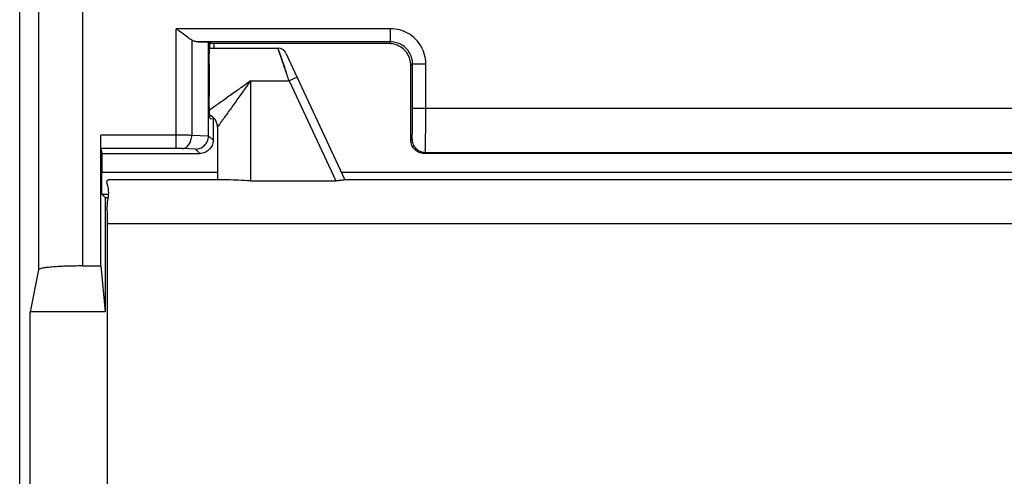
# Model space of a CAD drawing. Units: millimetres. Extents: x -26.2 to 18.6, y -24.5 to 24.5.
# Drawn here: x -26.2 to -3.8, y -9.3 to 1 of the extents above; entities that cross this region are included whole.
import ezdxf

# ---------------------------------------------------------------- set-up
doc = ezdxf.new("R2010")
doc.units = ezdxf.units.MM
doc.header["$LTSCALE"] = 30.734
doc.layers.get('0').update_dxf_attribs({"linetype": 'CONTINUOUS'})

msp = doc.modelspace()

# ---------------------------------------------------------------- linework, layer by layer
at = {"color": 0, "linetype": 'CONTINUOUS'}
for p, q in [((-26.2, -22.091), (-26.2, 22.091)), ((-25.772, 18.122), (-25.772, -4.645)), ((-24.772, 18.122), (-24.772, -4.559)), ((-22.638, -1.884), (-22.638, 0.838)), ((-17.761, 0.838), (-22.638, 0.838)), ((-17.761, 0.538), (-17.761, 0.838)), ((-22.285, 0.581), (-22.285, -1.587)), ((-22.136, 0.538), (-21.903, 0.534)), ((-17.761, 0.538), (-22.136, 0.538)), ((-21.903, -1.597), (-21.903, 0.534)), ((-21.903, 0.534), (-21.862, 0.521)), ((-21.863, 0.521), (-21.862, 0.521)), ((-17.8, 0.5), (-21.863, 0.5)), ((-21.785, 0.5), (-21.785, 0.4)), ((-17.761, 0.538), (-17.8, 0.5)), ((-21.863, 0.4), (-20.326, 0.4)), ((-20.145, 0.285), (-18.8, -2.6)), ((-21.889, 0.021), (-21.889, -0.704)), ((-17.262, 0.039), (-17.3, 0)), ((-17.3, -1.7), (-17.3, 0)), ((-17.262, -0.974), (-17.262, 0.039)), ((-17.262, 0.039), (-16.962, 0.039)), ((-16.962, -0.974), (-16.962, 0.039)), ((-20.95, -0.35), (-20.95, -2.62)), ((-20.95, -0.35), (-20.07, -0.35)), ((-19.889, -0.265), (-20.07, -0.35)), ((-20.07, -0.35), (-19.011, -2.62)), ((9.662, -0.974), (-17.262, -0.974)), ((-21.863, -1.204), (-21.8, -1.215)), ((-21.8, -1.215), (-21.8, -1.7)), ((-21.785, -1.215), (-21.8, -1.215)), ((-21.785, -1.192), (-21.785, -1.215)), ((-21.7, -1.4), (-21.7, -2.6)), ((-24.355, -4.559), (-24.355, -1.584)), ((-22.638, -1.584), (-24.355, -1.584)), ((-21.904, -1.607), (-22.285, -1.587)), ((-21.903, -1.597), (-21.8, -1.7)), ((-17.3, -1.7), (-17.274, -1.674)), ((-24.353, -1.884), (-24.334, -2)), ((-22.638, -1.884), (-24.353, -1.884)), ((-24.334, -2), (-24.334, -2.422)), ((-24.334, -2), (-22.1, -2)), ((-22.197, -1.903), (-22.497, -1.887)), ((-22.197, -1.903), (-22.1, -2)), ((-17, -2), (-16.974, -1.974)), ((9.4, -2), (-17, -2)), ((-16.974, -1.974), (9.374, -1.974)), ((-24.334, -2.422), (-21.7, -2.422)), ((-18.883, -2.422), (11.283, -2.422)), ((-21.46, -2.6), (-24.191, -2.6)), ((-20.95, -2.62), (-19.011, -2.62)), ((11.2, -2.6), (-18.8, -2.6)), ((-24.252, -3), (-24.329, -2.922)), ((-24.329, -2.922), (-24.198, -2.922)), ((-24.252, -3), (-24.252, -5.6)), ((-24.252, -3), (-24.198, -3)), ((-24.2, -15.191), (-24.2, -3.6)), ((16.6, -3.6), (-24.2, -3.6)), ((-25.772, -4.645), (-25.963, -5.6)), ((-24.772, -4.559), (-24.355, -4.559)), ((-24.355, -4.559), (-24.252, -5.6)), ((-25.963, -9.6), (-25.963, -5.6)), ((-24.252, -5.6), (-25.963, -5.6))]:
    msp.add_line(p, q, dxfattribs=at)
for centre, radius, start, end in [((-20.326, 0.2), 0.2, 25, 89.9994), ((-22, -1.4), 0.3, 359.9705, 65.6757)]:
    msp.add_arc(centre, radius, start, end, dxfattribs=at)
for points, knots in [([(-22.285, 0.581), (-22.318, 0.601), (-22.392, 0.651), (-22.509, 0.739), (-22.593, 0.804), (-22.638, 0.838)], [0, 0, 0, 0, 0.270231, 0.612219, 1, 1, 1, 1]), ([(-16.962, 0.039), (-16.962, 0.108), (-16.98, 0.248), (-17.061, 0.443), (-17.189, 0.611), (-17.357, 0.739), (-17.552, 0.82), (-17.692, 0.838), (-17.761, 0.838)], [0, 0, 0, 0, 0.167091, 0.333604, 0.500004, 0.666344, 0.832845, 1, 1, 1, 1]), ([(-22.136, 0.538), (-22.163, 0.539), (-22.215, 0.547), (-22.263, 0.568), (-22.285, 0.581)], [0, 0, 0, 0, 0.51424, 1, 1, 1, 1]), ([(-21.889, 0.021), (-21.889, 0.073), (-21.889, 0.173), (-21.884, 0.304), (-21.881, 0.423), (-21.871, 0.47), (-21.87, 0.523), (-21.863, 0.521)], [0, 0, 0, 0, 0.311173, 0.591424, 0.812862, 0.953524, 1, 1, 1, 1]), ([(-17.3, 0), (-17.3, 0.052), (-17.317, 0.157), (-17.389, 0.299), (-17.501, 0.411), (-17.643, 0.483), (-17.748, 0.5), (-17.8, 0.5)], [0, 0, 0, 0, 0.200022, 0.400011, 0.599988, 0.799978, 1, 1, 1, 1]), ([(-17.262, 0.039), (-17.261, 0.082), (-17.273, 0.17), (-17.324, 0.292), (-17.404, 0.396), (-17.508, 0.476), (-17.63, 0.527), (-17.718, 0.539), (-17.761, 0.538)], [0, 0, 0, 0, 0.166874, 0.333521, 0.500057, 0.666521, 0.833138, 1, 1, 1, 1]), ([(-20.326, 0.4), (-20.326, 0.4), (-20.318, 0.375), (-20.31, 0.351), (-20.289, 0.292), (-20.272, 0.241), (-20.26, 0.207), (-20.257, 0.197)], [0, 0, 0, 0, 0.05721, 0.223479, 0.492648, 0.857703, 1, 1, 1, 1]), ([(-20.07, -0.35), (-20.086, -0.304), (-20.116, -0.215), (-20.16, -0.087), (-20.2, 0.03), (-20.235, 0.134), (-20.266, 0.224), (-20.29, 0.295), (-20.31, 0.353), (-20.318, 0.377), (-20.328, 0.406), (-20.318, 0.375), (-20.31, 0.351), (-20.289, 0.292), (-20.265, 0.22), (-20.234, 0.129), (-20.198, 0.024), (-20.162, -0.079), (-20.139, -0.147), (-20.13, -0.175)], [0, 0, 0, 0, 0.104219, 0.201296, 0.29008, 0.369224, 0.437375, 0.492651, 0.533265, 0.557984, 0.566034, 0.574924, 0.600393, 0.641624, 0.697544, 0.766659, 0.847066, 0.936554, 1, 1, 1, 1]), ([(-20.257, 0.197), (-20.25, 0.176), (-20.239, 0.144), (-20.228, 0.111), (-20.224, 0.1)], [0, 0, 0, 0, 0.648902, 1, 1, 1, 1]), ([(-20.224, 0.1), (-20.216, 0.076), (-20.194, 0.012), (-20.162, -0.079), (-20.139, -0.147), (-20.13, -0.175)], [0, 0, 0, 0, 0.263814, 0.694586, 1, 1, 1, 1]), ([(-20.95, -0.35), (-20.977, -0.369), (-21.036, -0.412), (-21.131, -0.479), (-21.237, -0.555), (-21.351, -0.636), (-21.469, -0.721), (-21.587, -0.805), (-21.698, -0.884), (-21.793, -0.952), (-21.853, -0.995), (-21.88, -1.015), (-21.883, -1.017)], [0, 0, 0, 0, 0.087748, 0.190152, 0.304455, 0.427492, 0.555695, 0.685168, 0.807914, 0.910794, 0.990704, 1, 1, 1, 1]), ([(-20.95, -0.35), (-20.969, -0.377), (-21.012, -0.436), (-21.079, -0.531), (-21.155, -0.637), (-21.236, -0.751), (-21.321, -0.869), (-21.405, -0.987), (-21.484, -1.098), (-21.552, -1.193), (-21.606, -1.268), (-21.646, -1.324), (-21.676, -1.366), (-21.693, -1.39), (-21.7, -1.4)], [0, 0, 0, 0, 0.077996, 0.169018, 0.270617, 0.37998, 0.493934, 0.609017, 0.718122, 0.809568, 0.880597, 0.933404, 0.970182, 1, 1, 1, 1]), ([(-21.874, -1.135), (-21.876, -1.126), (-21.883, -1.085), (-21.884, -0.985), (-21.889, -0.854), (-21.889, -0.756), (-21.889, -0.704)], [0, 0, 0, 0, 0.071966, 0.326796, 0.646399, 1, 1, 1, 1]), ([(-17.274, -1.674), (-17.267, -1.667), (-17.275, -1.629), (-17.264, -1.564), (-17.266, -1.453), (-17.262, -1.312), (-17.262, -1.149), (-17.262, -1.033), (-17.262, -0.974)], [0, 0, 0, 0, 0.037972, 0.139849, 0.299174, 0.50558, 0.744746, 1, 1, 1, 1]), ([(-16.974, -1.974), (-16.966, -1.963), (-16.976, -1.912), (-16.963, -1.816), (-16.966, -1.658), (-16.962, -1.458), (-16.962, -1.224), (-16.962, -1.059), (-16.962, -0.974)], [0, 0, 0, 0, 0.037926, 0.139916, 0.299232, 0.50526, 0.744265, 1, 1, 1, 1]), ([(-21.863, -1.204), (-21.872, -1.203), (-21.87, -1.171), (-21.872, -1.148), (-21.874, -1.135)], [0, 0, 0, 0, 0.397424, 1, 1, 1, 1]), ([(-24.353, -1.884), (-24.354, -1.875), (-24.353, -1.844), (-24.355, -1.781), (-24.355, -1.69), (-24.355, -1.621), (-24.355, -1.584)], [0, 0, 0, 0, 0.090663, 0.310757, 0.628969, 1, 1, 1, 1]), ([(-22.285, -1.587), (-22.298, -1.587), (-22.327, -1.587), (-22.372, -1.586), (-22.42, -1.585), (-22.472, -1.585), (-22.526, -1.585), (-22.582, -1.584), (-22.619, -1.584), (-22.638, -1.584)], [0, 0, 0, 0, 0.114935, 0.242487, 0.381024, 0.528527, 0.682298, 0.839939, 1, 1, 1, 1]), ([(-22.497, -1.887), (-22.469, -1.885), (-22.41, -1.865), (-22.342, -1.795), (-22.297, -1.699), (-22.286, -1.625), (-22.285, -1.587)], [0, 0, 0, 0, 0.209799, 0.446982, 0.714572, 1, 1, 1, 1]), ([(-22.197, -1.903), (-22.161, -1.902), (-22.087, -1.886), (-21.991, -1.822), (-21.923, -1.725), (-21.905, -1.647), (-21.904, -1.607)], [0, 0, 0, 0, 0.238653, 0.484995, 0.739265, 1, 1, 1, 1]), ([(-21.8, -1.7), (-21.8, -1.739), (-21.816, -1.818), (-21.882, -1.918), (-21.982, -1.984), (-22.061, -2), (-22.1, -2)], [0, 0, 0, 0, 0.250193, 0.500002, 0.749809, 1, 1, 1, 1]), ([(-21.904, -1.607), (-21.903, -1.605), (-21.903, -1.602), (-21.903, -1.598), (-21.903, -1.597)], [0, 0, 0, 0, 0.666558, 1, 1, 1, 1]), ([(-17, -2), (-17.039, -2), (-17.118, -1.984), (-17.218, -1.918), (-17.284, -1.818), (-17.3, -1.739), (-17.3, -1.7)], [0, 0, 0, 0, 0.250021, 0.5, 0.749979, 1, 1, 1, 1]), ([(-17.274, -1.674), (-17.274, -1.713), (-17.258, -1.791), (-17.191, -1.891), (-17.091, -1.958), (-17.013, -1.974), (-16.974, -1.974)], [0, 0, 0, 0, 0.249973, 0.49998, 0.749997, 1, 1, 1, 1]), ([(-22.497, -1.887), (-22.502, -1.887), (-22.514, -1.886), (-22.532, -1.885), (-22.551, -1.885), (-22.572, -1.884), (-22.593, -1.884), (-22.616, -1.884), (-22.631, -1.884), (-22.638, -1.884)], [0, 0, 0, 0, 0.115032, 0.242615, 0.381148, 0.528623, 0.682351, 0.839942, 1, 1, 1, 1]), ([(-24.329, -2.922), (-24.335, -2.916), (-24.324, -2.878), (-24.336, -2.814), (-24.331, -2.705), (-24.334, -2.571), (-24.334, -2.474), (-24.334, -2.422)], [0, 0, 0, 0, 0.051155, 0.194118, 0.415085, 0.692669, 1, 1, 1, 1]), ([(-24.2, -3.6), (-24.2, -3.433), (-24.229, -3.113), (-24.142, -2.87), (-24.236, -2.6), (-24.191, -2.6)], [0, 0, 0, 0, 0.499951, 0.865962, 1, 1, 1, 1]), ([(-20.95, -2.62), (-21.042, -2.62), (-21.212, -2.613), (-21.382, -2.6), (-21.46, -2.6)], [0, 0, 0, 0, 0.542538, 1, 1, 1, 1]), ([(-18.8, -2.6), (-18.809, -2.602), (-18.843, -2.608), (-18.913, -2.617), (-18.975, -2.62), (-19.011, -2.62)], [0, 0, 0, 0, 0.126871, 0.487142, 1, 1, 1, 1]), ([(-24.772, -4.559), (-24.837, -4.559), (-24.963, -4.56), (-25.147, -4.565), (-25.316, -4.572), (-25.465, -4.583), (-25.587, -4.595), (-25.682, -4.609), (-25.737, -4.622), (-25.77, -4.636), (-25.772, -4.645)], [0, 0, 0, 0, 0.191375, 0.375553, 0.545599, 0.69519, 0.818853, 0.912257, 0.972522, 1, 1, 1, 1])]:
    msp.add_open_spline(points, degree=3, knots=knots, dxfattribs=at)

doc.saveas('drawing.dxf')
